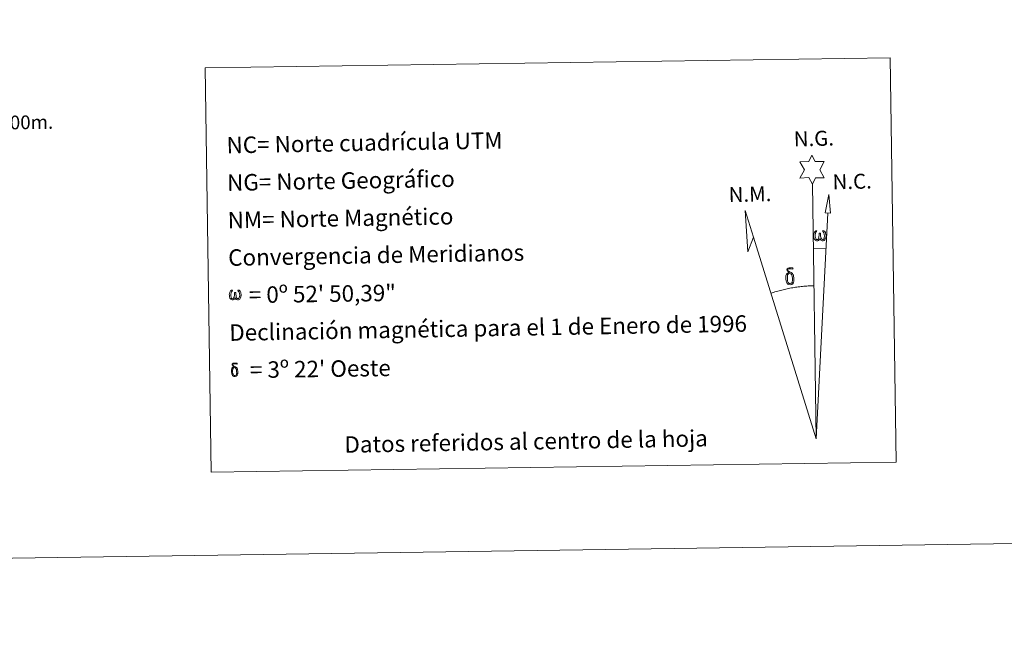
# Model space of a CAD drawing. Units: metres. Extents: x 600832 to 605330, y 4654736 to 4657770.
# Drawn here: x 603761 to 604300, y 4654736 to 4655072 of the extents above; entities that cross this region are included whole.
import ezdxf
from ezdxf.enums import TextEntityAlignment as Align

# ---------------------------------------------------------------- set-up
doc = ezdxf.new("R2010")
doc.units = ezdxf.units.M
doc.header["$MEASUREMENT"] = 0
doc.layers.add('Level 63', color=7, linetype='Continuous', lineweight=0)
doc.styles.add('Arial', font='ARIAL.TTF', dxfattribs={"height": 0.2})

msp = doc.modelspace()

# ---------------------------------------------------------------- linework, layer by layer
at = {"layer": 'Level 63', "linetype": 'Continuous', "lineweight": 0}
msp.add_line((604195.5, 4654947.18, -0.24), (604202.22, 4654947.03, -0.24), dxfattribs=at)
for points in [[(600874.94, 4654735.77, -0.24), (600831.59, 4657705.43, -0.24), (605286.15, 4657770.47, -0.24), (605329.53, 4654800.82, -0.24), (600874.94, 4654735.77, -0.24)], [(603862.78, 4655045.98, -0.24), (604237.46, 4655051.44, -0.24), (604240.69, 4654830.41, -0.24), (603866.01, 4654824.94, -0.24), (603862.78, 4655045.98, -0.24)], [(604194.83, 4654982.32, -0.24), (604192.82, 4654985.98, -0.24), (604188.05, 4654985.61, -0.24), (604190.6, 4654990.12, -0.24), (604188.07, 4654994.56, -0.24), (604192.82, 4654994.79, -0.24), (604194.6, 4654998.15, -0.24), (604196.31, 4654994.77, -0.24), (604201.27, 4654994.8, -0.24), (604198.88, 4654990.24, -0.24), (604201.27, 4654985.85, -0.24), (604196.52, 4654985.86, -0.24), (604194.83, 4654982.32, -0.24)], [(604204.75, 4654966.56, -0.24), (604201.79, 4654966.59, -0.24), (604203.76, 4654976.7, -0.24), (604204.75, 4654966.56, -0.24)], [(604162.73, 4654953.43, -0.24), (604159.52, 4654945.37, -0.24), (604158.06, 4654967.88, -0.24), (604162.73, 4654953.43, -0.24)], [(604198.96, 4654952.67, -0.24), (604198.53, 4654951.83, -0.24), (604198.18, 4654951.54, -0.24), (604197.8, 4654951.39, -0.24), (604197.07, 4654951.44, -0.24), (604196.62, 4654951.63, -0.24), (604196.31, 4654951.89, -0.24), (604196.11, 4654952.09, -0.24), (604195.9, 4654952.39, -0.24), (604195.67, 4654953.18, -0.24), (604195.54, 4654953.86, -0.24), (604195.52, 4654954.63, -0.24), (604195.58, 4654955.13, -0.24), (604195.8, 4654955.79, -0.24), (604196, 4654956.15, -0.24), (604196.28, 4654956.55, -0.24), (604196.72, 4654956.92, -0.24), (604197.37, 4654956.9, -0.24), (604197.15, 4654956.4, -0.24), (604196.82, 4654956.05, -0.24), (604196.53, 4654955.48, -0.24), (604196.39, 4654954.63, -0.24), (604196.44, 4654953.81, -0.24), (604196.56, 4654953.03, -0.24), (604196.67, 4654952.61, -0.24), (604196.84, 4654952.31, -0.24), (604197.16, 4654952.14, -0.24), (604197.52, 4654952.08, -0.24), (604197.75, 4654952.18, -0.24), (604197.97, 4654952.33, -0.24), (604198.23, 4654952.91, -0.24), (604198.33, 4654953.41, -0.24), (604198.41, 4654953.86, -0.24), (604198.49, 4654954.35, -0.24), (604198.54, 4654955.32, -0.24), (604198.53, 4654955.58, -0.24), (604199.3, 4654955.59, -0.24), (604199.3, 4654954.47, -0.24), (604199.36, 4654953.89, -0.24), (604199.44, 4654953.38, -0.24), (604199.68, 4654952.77, -0.24), (604199.85, 4654952.45, -0.24), (604200.02, 4654952.28, -0.24), (604200.42, 4654952.14, -0.24), (604200.66, 4654952.11, -0.24), (604200.9, 4654952.15, -0.24), (604201.13, 4654952.41, -0.24), (604201.22, 4654952.7, -0.24), (604201.38, 4654953.28, -0.24), (604201.42, 4654953.85, -0.24), (604201.38, 4654955.09, -0.24), (604201.13, 4654955.8, -0.24), (604200.5, 4654956.47, -0.24), (604200.42, 4654956.88, -0.24), (604201.13, 4654956.86, -0.24), (604201.7, 4654956.43, -0.24), (604201.95, 4654955.99, -0.24), (604202.11, 4654955.53, -0.24), (604202.25, 4654954.84, -0.24), (604202.3, 4654954.12, -0.24), (604202.15, 4654953.22, -0.24), (604201.9, 4654952.51, -0.24), (604201.59, 4654951.92, -0.24), (604201.24, 4654951.63, -0.24), (604200.67, 4654951.41, -0.24), (604200.14, 4654951.4, -0.24), (604199.75, 4654951.53, -0.24), (604199.49, 4654951.71, -0.24), (604199.28, 4654952.05, -0.24), (604198.96, 4654952.67, -0.24)], [(604182.98, 4654933.37, -0.24), (604182.34, 4654933.44, -0.24), (604181.77, 4654933.28, -0.24), (604181.52, 4654933.9, -0.24), (604182.31, 4654934.1, -0.24), (604181.75, 4654934.49, -0.24), (604181.47, 4654934.72, -0.24), (604180.92, 4654935.45, -0.24), (604180.91, 4654935.79, -0.24), (604181.12, 4654936.16, -0.24), (604181.53, 4654936.47, -0.24), (604182.08, 4654936.56, -0.24), (604183.52, 4654936.59, -0.24), (604183.98, 4654936.55, -0.24), (604184.19, 4654936.37, -0.24), (604184.3, 4654935.98, -0.24), (604183.98, 4654935.87, -0.24), (604182.83, 4654936.05, -0.24), (604182.07, 4654936.05, -0.24), (604181.61, 4654935.96, -0.24), (604181.21, 4654935.63, -0.24), (604181.65, 4654934.92, -0.24), (604183.17, 4654934.03, -0.24), (604183.92, 4654933.55, -0.24), (604183.99, 4654933.43, -0.24), (604184.23, 4654933.05, -0.24), (604184.46, 4654932.55, -0.24), (604184.54, 4654932.16, -0.24), (604184.65, 4654930.89, -0.24), (604184.67, 4654929.6, -0.24), (604184.63, 4654929.21, -0.24), (604184.51, 4654928.7, -0.24), (604184.34, 4654928.26, -0.24), (604184.25, 4654928.11, -0.24), (604183.78, 4654928.65, -0.24), (604183.86, 4654929.11, -0.24), (604183.93, 4654929.53, -0.24), (604183.91, 4654930.81, -0.24), (604183.76, 4654932.09, -0.24), (604183.63, 4654932.45, -0.24), (604183.46, 4654932.95, -0.24), (604182.98, 4654933.37, -0.24)], [(604180.84, 4654928.47, -0.24), (604180.64, 4654928.93, -0.24), (604180.59, 4654929.32, -0.24), (604180.41, 4654930.59, -0.24), (604180.39, 4654931.54, -0.24), (604180.41, 4654931.85, -0.24), (604180.4, 4654932.26, -0.24), (604180.57, 4654932.73, -0.24), (604180.7, 4654933.15, -0.24), (604180.8, 4654933.32, -0.24), (604181.52, 4654933.9, -0.24), (604181.77, 4654933.28, -0.24), (604181.33, 4654932.75, -0.24), (604181.25, 4654932.29, -0.24), (604181.15, 4654931.88, -0.24), (604181.17, 4654930.62, -0.24), (604181.3, 4654929.34, -0.24), (604181.45, 4654928.96, -0.24), (604181.6, 4654928.51, -0.24), (604182.12, 4654928.11, -0.24), (604182.7, 4654928.01, -0.24), (604183.31, 4654928.2, -0.24), (604183.78, 4654928.65, -0.24), (604184.25, 4654928.11, -0.24), (604183.61, 4654927.55, -0.24), (604182.81, 4654927.31, -0.24), (604181.98, 4654927.43, -0.24), (604181.44, 4654927.7, -0.24), (604181.16, 4654927.91, -0.24), (604181.09, 4654928.03, -0.24), (604180.84, 4654928.47, -0.24)], [(603879.28, 4654920.29, -0.24), (603878.87, 4654919.49, -0.24), (603878.18, 4654919.07, -0.24), (603877.47, 4654919.11, -0.24), (603876.74, 4654919.54, -0.24), (603876.35, 4654920.02, -0.24), (603876.12, 4654920.77, -0.24), (603876, 4654921.43, -0.24), (603875.98, 4654922.17, -0.24), (603876.04, 4654922.65, -0.24), (603876.24, 4654923.28, -0.24), (603876.7, 4654924.01, -0.24), (603877.13, 4654924.37, -0.24), (603877.75, 4654924.35, -0.24), (603877.54, 4654923.87, -0.24), (603877.22, 4654923.53, -0.24), (603876.94, 4654922.98, -0.24), (603876.82, 4654922.17, -0.24), (603876.86, 4654921.38, -0.24), (603876.98, 4654920.63, -0.24), (603877.24, 4654919.94, -0.24), (603877.9, 4654919.73, -0.24), (603878.33, 4654919.97, -0.24), (603878.56, 4654920.59, -0.24), (603878.64, 4654921.03, -0.24), (603878.73, 4654921.49, -0.24), (603878.83, 4654921.91, -0.24), (603878.88, 4654922.83, -0.24), (603878.86, 4654923.09, -0.24), (603879.61, 4654923.1, -0.24), (603879.61, 4654922.03, -0.24), (603879.66, 4654921.47, -0.24), (603879.74, 4654920.98, -0.24), (603879.97, 4654920.39, -0.24), (603880.11, 4654920.05, -0.24), (603880.26, 4654919.86, -0.24), (603880.68, 4654919.79, -0.24), (603881.14, 4654919.8, -0.24), (603881.45, 4654920.33, -0.24), (603881.6, 4654920.89, -0.24), (603881.65, 4654921.44, -0.24), (603881.61, 4654922.62, -0.24), (603881.36, 4654923.31, -0.24), (603880.75, 4654923.95, -0.24), (603880.68, 4654924.35, -0.24), (603881.36, 4654924.33, -0.24), (603881.9, 4654923.91, -0.24), (603882.3, 4654923.05, -0.24), (603882.49, 4654921.69, -0.24), (603882.34, 4654920.83, -0.24), (603882.1, 4654920.15, -0.24), (603881.82, 4654919.58, -0.24), (603881.44, 4654919.35, -0.24), (603880.93, 4654919.09, -0.24), (603880.42, 4654919.08, -0.24), (603879.79, 4654919.37, -0.24), (603879.4, 4654919.78, -0.24), (603879.28, 4654920.29, -0.24)], [(603877.54, 4654878.07, -0.24), (603877.39, 4654878.44, -0.24), (603877.34, 4654878.75, -0.24), (603877.2, 4654879.77, -0.24), (603877.18, 4654880.53, -0.24), (603877.2, 4654880.78, -0.24), (603877.19, 4654881.11, -0.24), (603877.32, 4654881.48, -0.24), (603877.43, 4654881.81, -0.24), (603877.51, 4654881.95, -0.24), (603878.08, 4654882.42, -0.24), (603878.28, 4654881.92, -0.24), (603877.93, 4654881.5, -0.24), (603877.87, 4654881.13, -0.24), (603877.79, 4654880.8, -0.24), (603877.8, 4654879.79, -0.24), (603877.91, 4654878.77, -0.24), (603878.03, 4654878.47, -0.24), (603878.15, 4654878.1, -0.24), (603878.56, 4654877.79, -0.24), (603879.03, 4654877.7, -0.24), (603879.52, 4654877.86, -0.24), (603879.89, 4654878.22, -0.24), (603880.27, 4654877.79, -0.24), (603879.75, 4654877.34, -0.24), (603879.12, 4654877.15, -0.24), (603878.45, 4654877.24, -0.24), (603878.02, 4654877.45, -0.24), (603877.8, 4654877.62, -0.24), (603877.74, 4654877.72, -0.24), (603877.54, 4654878.07, -0.24)], [(603879.25, 4654881.99, -0.24), (603878.73, 4654882.05, -0.24), (603878.28, 4654881.92, -0.24), (603878.08, 4654882.42, -0.24), (603878.72, 4654882.57, -0.24), (603878.27, 4654882.89, -0.24), (603878.04, 4654883.07, -0.24), (603877.6, 4654883.66, -0.24), (603877.59, 4654883.93, -0.24), (603877.76, 4654884.23, -0.24), (603878.09, 4654884.47, -0.24), (603878.53, 4654884.54, -0.24), (603879.68, 4654884.56, -0.24), (603880.05, 4654884.54, -0.24), (603880.22, 4654884.39, -0.24), (603880.3, 4654884.08, -0.24), (603880.05, 4654883.99, -0.24), (603879.13, 4654884.14, -0.24), (603878.52, 4654884.14, -0.24), (603878.16, 4654884.07, -0.24), (603877.83, 4654883.8, -0.24), (603878.18, 4654883.23, -0.24), (603879.4, 4654882.52, -0.24), (603880, 4654882.13, -0.24), (603880.06, 4654882.04, -0.24), (603880.25, 4654881.74, -0.24), (603880.43, 4654881.34, -0.24), (603880.5, 4654881.03, -0.24), (603880.58, 4654880, -0.24), (603880.6, 4654878.98, -0.24), (603880.57, 4654878.67, -0.24), (603880.47, 4654878.26, -0.24), (603880.34, 4654877.91, -0.24), (603880.27, 4654877.79, -0.24), (603879.89, 4654878.22, -0.24), (603879.95, 4654878.59, -0.24), (603880.01, 4654878.92, -0.24), (603880, 4654879.95, -0.24), (603879.87, 4654880.97, -0.24), (603879.77, 4654881.25, -0.24), (603879.63, 4654881.66, -0.24), (603879.25, 4654881.99, -0.24)]]:
    msp.add_polyline3d(points, close=True, dxfattribs=at)
for points in [[(604196.86, 4654843.17, -0.24), (604194.83, 4654982.32, -0.24)], [(604196.86, 4654843.17, -0.24), (604203.24, 4654966.58, -0.24)], [(604196.86, 4654843.17, -0.24), (604162.73, 4654953.43, -0.24)], [(604195.62, 4654926.83, -0.24), (604194.84, 4654926.81, -0.24), (604194.07, 4654926.79, -0.24), (604193.3, 4654926.76, -0.24), (604192.53, 4654926.72, -0.24), (604191.76, 4654926.67, -0.24), (604191, 4654926.61, -0.24), (604190.23, 4654926.55, -0.24), (604189.46, 4654926.48, -0.24), (604188.69, 4654926.4, -0.24), (604187.93, 4654926.32, -0.24), (604187.16, 4654926.22, -0.24), (604186.4, 4654926.12, -0.24), (604185.64, 4654926.01, -0.24), (604184.88, 4654925.89, -0.24), (604184.12, 4654925.77, -0.24), (604183.36, 4654925.64, -0.24), (604182.6, 4654925.5, -0.24), (604181.85, 4654925.35, -0.24), (604181.09, 4654925.19, -0.24), (604180.34, 4654925.03, -0.24), (604179.59, 4654924.86, -0.24), (604178.84, 4654924.68, -0.24), (604178.1, 4654924.49, -0.24), (604177.35, 4654924.3, -0.24), (604176.61, 4654924.1, -0.24), (604175.87, 4654923.89, -0.24), (604175.13, 4654923.67, -0.24), (604174.4, 4654923.45, -0.24), (604173.66, 4654923.22, -0.24), (604172.93, 4654922.98, -0.24), (604172.21, 4654922.73, -0.24)]]:
    msp.add_polyline3d(points, dxfattribs=at)

# ---------------------------------------------------------------- texts
at = {"layer": 'Level 63', "linetype": 'Continuous', "lineweight": 0, "style": 'Arial'}
for s, height, rotation, p in [('500m.', 7.5, 0.837, (603764.97, 4655016.16, -0.24)), ('Datos referidos al centro de la hoja', 8.9999, 1.0193, (604038.3, 4654841.76, -0.24))]:
    msp.add_text(s, height=height, rotation=rotation, dxfattribs=at).set_placement(p, align=Align.MIDDLE_CENTER)
for s, height, rotation, p in [('NC= Norte cuadrícula UTM', 8.9999, 1.0193, (603874.47, 4655003.66, -0.24)), ('NG= Norte Geográfico', 8.9999, 1.0193, (603874.77, 4654983.16, -0.24)), ('NM= Norte Magnético', 8.9999, 1.0193, (603875.07, 4654962.66, -0.24)), ('Convergencia de Meridianos', 8.9999, 1.0193, (603875.36, 4654942.17, -0.24)), ('    = 0º 52\' 50,39"', 9, 0.837, (603875.66, 4654921.67, 0.01)), ('Declinación magnética para el 1 de Enero de 1996', 8.9999, 1.0193, (603875.96, 4654901.17, -0.24)), ("    = 3º 22' Oeste", 9, 0.837, (603876.26, 4654880.68, 0.01))]:
    msp.add_text(s, height=height, rotation=rotation, dxfattribs=at).set_placement(p, align=Align.MIDDLE_LEFT)
for s, p in [('N.G.', (604184.83, 4655000.37, -0.24)), ('N.C.', (604206.06, 4654976.9, -0.24)), ('N.M.', (604149.22, 4654969.95, -0.24))]:
    msp.add_text(s, height=8.187, rotation=1.4739, dxfattribs=at).set_placement(p, align=Align.BOTTOM_LEFT)

doc.saveas('drawing.dxf')
